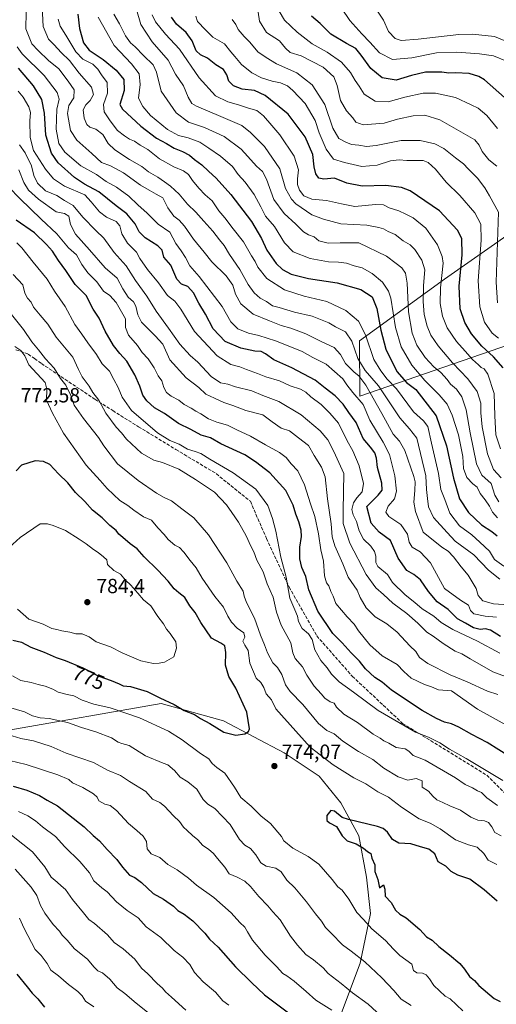
# Model space of a CAD drawing. Units: metres. Extents: x 624254 to 627712, y 4743434 to 4745809.
# Drawn here: x 627186 to 627419, y 4744130 to 4744612 of the extents above; entities that cross this region are included whole.
import ezdxf
from ezdxf.enums import TextEntityAlignment as Align

# ---------------------------------------------------------------- set-up
doc = ezdxf.new("R2010")
doc.units = ezdxf.units.M
doc.header["$MEASUREMENT"] = 0
doc.linetypes.add('DGN Style 3', pattern=[2.307223, 1.648017, -0.659207])
for name, color, linetype, lineweight in [('Arbolado forestal CxS', 92, 'Continuous', 0), ('Curva de nivel maestra', 30, 'Continuous', 30), ('Curva de nivel normal', 30, 'Continuous', 0), ('Punto de cota en terreno', 7, 'Continuous', 0), ('Rótulo de curva de nivel directora', 7, 'Continuous', 0), ('Rótulo de punto de cota en terreno', 7, 'Continuous', 0), ('Senda', 7, 'DGN Style 3', 0), ('Suelo desnudo CxS', 253, 'Continuous', 0)]:
    doc.layers.add(name, color=color, linetype=linetype, lineweight=lineweight)
doc.styles.add('Style-Arial', font='txt')

# ---------------------------------------------------------------- blocks, each defined once
blk = doc.blocks.new('5PATER')
at = {"layer": 'Suelo desnudo CxS', "linetype": 'Continuous', "lineweight": 0}
h = blk.add_hatch(color=51, dxfattribs=at)
edge = h.paths.add_edge_path()
edge.add_ellipse((0, 0), major_axis=(-0.11, -0.111), ratio=0.999422, start_angle=0, end_angle=360)

msp = doc.modelspace()

# ---------------------------------------------------------------- linework, layer by layer
at = {"layer": 'Arbolado forestal CxS', "color": 92, "linetype": 'Continuous', "lineweight": 0}
for points in [[(627184.5434, 4744827.1387, 679.5283), (627270.3747, 4744864.8909, 622.2342), (627291.9379, 4744866.2315, 612.907), (627305.4139, 4744862.2243, 608.0694), (627324.9533, 4744840.8341, 604.47), (627364.0339, 4744775.6599, 604.0232), (627371.3283, 4744750.6479, 607.0008), (627382.5429, 4744737.2687, 605.8884), (627398.6647, 4744727.8317, 603.2921), (627430.3533, 4744701.0051, 605.2105), (627480.0929, 4744632.2757, 607.7609), (627478.9079, 4744588.4319, 618.4227), (627465.8788, 4744551.6973, 636.6914), (627447.3979, 4744522.4957, 651.574), (627393.9627, 4744485.1669, 681.1292), (627352.3115, 4744455.0567, 709.2169), (627352.6159, 4744427.9019, 719.6516), (627489.6919, 4744475.1993, 635.3831), (627512.0163, 4744489.6629, 625.8128), (627523.5673, 4744486.2287, 623.1063), (627635.2311, 4744373.2535, 628.4579), (627685.813, 4744311.394, 633.5192), (627695.4211, 4743793.156, 768.5716)], [(627371.3283, 4744750.6479, 607.0008), (627382.5429, 4744737.2687, 605.8884), (627398.6647, 4744727.8317, 603.2921), (627430.3533, 4744701.0051, 605.2105), (627480.0929, 4744632.2757, 607.7609), (627478.9079, 4744588.4319, 618.4227), (627465.8788, 4744551.6973, 636.6914), (627447.3979, 4744522.4957, 651.574), (627393.9627, 4744485.1669, 681.1292), (627352.3115, 4744455.0567, 709.2169), (627352.6159, 4744427.9019, 719.6516), (627489.6919, 4744475.1993, 635.3831), (627512.0163, 4744489.6629, 625.8128), (627523.5673, 4744486.2287, 623.1063), (627635.2311, 4744373.2535, 628.4579), (627685.813, 4744311.394, 633.5192)], [(627371.3283, 4744750.6479, 607.0008), (627382.5429, 4744737.2687, 605.8884), (627398.6647, 4744727.8317, 603.2921), (627430.3533, 4744701.0051, 605.2105), (627480.0929, 4744632.2757, 607.7609), (627478.9079, 4744588.4319, 618.4227), (627465.8788, 4744551.6973, 636.6914), (627447.3979, 4744522.4957, 651.574), (627393.9627, 4744485.1669, 681.1292), (627352.3115, 4744455.0567, 709.2169), (627352.6159, 4744427.9019, 719.6516), (627489.6919, 4744475.1993, 635.3831), (627512.0163, 4744489.6629, 625.8128), (627523.5673, 4744486.2287, 623.1063), (627635.2311, 4744373.2535, 628.4579), (627685.813, 4744311.394, 633.5192)], [(627494.9007, 4744663.8311, 612.2116), (627526.7499, 4744583.5451, 614.1034), (627587.0487, 4744488.3045, 624.1453), (627613.4621, 4744496.7931, 638.2419), (627625.5037, 4744499.1251, 644.5597), (627629.2503, 4744499.8509, 646.431), (627663.0813, 4744495.2393, 659.7471), (627682.468, 4744491.816, 665.3998), (627685.813, 4744311.394, 633.5192), (627635.2311, 4744373.2535, 628.4579), (627523.5673, 4744486.2287, 623.1063), (627512.0163, 4744489.6629, 625.8128), (627489.6919, 4744475.1993, 635.3831), (627352.6159, 4744427.9019, 719.6516), (627352.3115, 4744455.0567, 709.2169), (627393.9627, 4744485.1669, 681.1292), (627447.3979, 4744522.4957, 651.574), (627465.8788, 4744551.6973, 636.6914), (627478.9079, 4744588.4319, 618.4227), (627480.0929, 4744632.2757, 607.7609)], [(627105.0227, 4744075.9289, 689.2743), (627138.1859, 4744152.9521, 715.2562), (627138.4385, 4744175.0079, 723.9171), (627133.4495, 4744183.7609, 727.9492), (627121.6067, 4744189.6861, 730.0332), (627107.3947, 4744189.6863, 728.9029), (627067.3127, 4744193.0129, 726.1431), (627059.5157, 4744237.2349, 739.8098), (627049.1253, 4744263.5799, 743.7675), (627048.9543, 4744264.3079, 743.8601), (627180.581, 4744264.2787, 761.7478), (627255.2115, 4744277.3093, 774.0801), (627285.6755, 4744268.9257, 775.9847), (627315.4583, 4744253.2605, 773.7073), (627332.6301, 4744241.7193, 772.5073), (627343.2209, 4744228.7221, 773.629), (627352.0115, 4744212.4901, 775.3205), (627355.8479, 4744192.2841, 773.2803), (627357.6967, 4744174.5543, 771.3579), (627352.7699, 4744150.2483, 764.4225), (627341.0671, 4744119.3677, 752.7116)], [(627048.9543, 4744264.3079, 743.8601), (627180.581, 4744264.2787, 761.7478), (627255.2115, 4744277.3093, 774.0801), (627285.6755, 4744268.9257, 775.9847), (627315.4583, 4744253.2605, 773.7073), (627332.6301, 4744241.7193, 772.5073), (627343.2209, 4744228.7221, 773.629), (627352.0115, 4744212.4901, 775.3205), (627355.8479, 4744192.2841, 773.2803), (627357.6967, 4744174.5543, 771.3579), (627352.7699, 4744150.2483, 764.4225), (627341.0671, 4744119.3677, 752.7116), (627305.8815, 4744068.0227, 724.1953), (627272.6685, 4744028.3503, 704.8291)], [(627048.9543, 4744264.3079, 743.8601), (627180.581, 4744264.2787, 761.7478), (627255.2115, 4744277.3093, 774.0801), (627285.6755, 4744268.9257, 775.9847), (627315.4583, 4744253.2605, 773.7073), (627332.6301, 4744241.7193, 772.5073), (627343.2209, 4744228.7221, 773.629), (627352.0115, 4744212.4901, 775.3205), (627355.8479, 4744192.2841, 773.2803), (627357.6967, 4744174.5543, 771.3579), (627352.7699, 4744150.2483, 764.4225), (627341.0671, 4744119.3677, 752.7116), (627305.8815, 4744068.0227, 724.1953), (627272.6685, 4744028.3503, 704.8291)], [(627341.0671, 4744119.3677, 752.7116), (627352.7699, 4744150.2483, 764.4225), (627357.6967, 4744174.5543, 771.3579), (627355.8479, 4744192.2841, 773.2803), (627352.0115, 4744212.4901, 775.3205), (627343.2209, 4744228.7221, 773.629), (627332.6301, 4744241.7193, 772.5073), (627315.4583, 4744253.2605, 773.7073), (627285.6755, 4744268.9257, 775.9847), (627255.2115, 4744277.3093, 774.0801), (627180.581, 4744264.2787, 761.7478)]]:
    msp.add_polyline3d(points, dxfattribs=at)
at = {"layer": 'Curva de nivel maestra', "color": 30, "linetype": 'Continuous', "lineweight": 30, "flags": 128}
for points, elevation in [([(627214.39, 4744614.9201), (627215.22, 4744607.9201), (627217.12, 4744600.9201), (627219.88, 4744597.4001), (627226.75, 4744592.7701), (627233.16, 4744587.6101), (627236.89, 4744583.0201), (627237.04, 4744577.6601), (627235.01, 4744570.8001), (627236.3, 4744568.4201), (627245.27, 4744560.0601), (627252.82, 4744554.2701), (627257.82, 4744551.6101), (627261.53, 4744549.3901), (627265.62, 4744547.7901), (627269.13, 4744545.9201), (627271.49, 4744543.8101), (627275.19, 4744541.1701), (627278.35, 4744538.1401), (627282.18, 4744534.6401), (627289.28, 4744526.6001), (627299.47, 4744513.3901), (627304.39, 4744505.0401), (627306.92, 4744499.3901), (627311.48, 4744492.9201), (627314.66, 4744489.8801), (627318.85, 4744487.6701), (627327.46, 4744485.4901), (627341.46, 4744483.4201), (627352.96, 4744480.0801), (627358.57, 4744476.6001), (627360.8, 4744470.7601), (627362.82, 4744460.2501), (627365.32, 4744450.9001), (627370.62, 4744439.9001), (627375.4, 4744434.5801), (627379.92, 4744431.2301), (627389.91, 4744418.2501), (627395.04, 4744403.6401), (627398.42, 4744387.6601), (627401.46, 4744377.5801), (627405.85, 4744370.9701), (627412.11, 4744364.9001), (627417.21, 4744361.6701), (627419.89, 4744359.4101)], 700), ([(627422.72, 4744441.7801), (627418.02, 4744447.2201), (627412.34, 4744452.3901), (627407.22, 4744458.3901), (627403.97, 4744464.0301), (627401.79, 4744470.6701), (627401.21, 4744481.7601), (627402.69, 4744497.0601), (627402.58, 4744505.0501), (627400.44, 4744509.1501), (627391.55, 4744518.7101), (627377.18, 4744528.4401), (627372.95, 4744530.0701), (627365.24, 4744531.0701), (627353.63, 4744530.7401), (627346.19, 4744532.2001), (627340.13, 4744534.6801), (627334.87, 4744534.1601), (627332.53, 4744534.6201), (627330.92, 4744536.7101), (627330.09, 4744540.2201), (627329.44, 4744546.2301), (627325.83, 4744554.9601), (627317.43, 4744566.0301), (627306.13, 4744575.1301), (627300.93, 4744577.5201), (627294.89, 4744578.3201), (627290.57, 4744579.9501), (627288.31, 4744582.1601), (627287.44, 4744585.2501), (627285.78, 4744587.9101), (627281.91, 4744590.1001), (627277.83, 4744593.4001), (627274.45, 4744595.0601), (627272.41, 4744597.0501), (627270.44, 4744601.9001), (627267.46, 4744605.9501), (627262.74, 4744610.0001), (627260.2, 4744613.4601)], 675), ([(627423.42, 4744574.2101), (627413.71, 4744582.8401), (627410.84, 4744584.5001), (627406.06, 4744585.8501), (627399.49, 4744586.2801), (627396.22, 4744586.1201), (627392.8, 4744586.5501), (627384.8, 4744586.5201), (627377.8, 4744584.9701), (627370.33, 4744582.7201), (627363.57, 4744583.7101), (627357.98, 4744588.4101), (627353.14, 4744594.9101), (627350.59, 4744598.0901), (627346.05, 4744600.6301), (627338.29, 4744605.1801), (627333.18, 4744610.4101), (627328.9, 4744614.0301)], 650), ([(627421.46, 4744310.1101), (627416.52, 4744313.3201), (627414.18, 4744313.9701), (627411.51, 4744313.5601), (627408.32, 4744314.3501), (627404.27, 4744316.6901), (627400.4, 4744318.7701), (627395.81, 4744323.3501), (627390.45, 4744327.1901), (627386.14, 4744332.2001), (627382.26, 4744337.8601), (627378.94, 4744340.5201), (627375.59, 4744342.5601), (627371.35, 4744348.6201), (627367.51, 4744357.1201), (627362.06, 4744361.3301), (627358.14, 4744365.6901), (627356.02, 4744373.9201), (627361.57, 4744379.4301), (627363.55, 4744381.9201), (627363.4, 4744385.2501), (627361.26, 4744392.9201), (627360.66, 4744397.5901), (627359.92, 4744400.1001), (627357.8, 4744402.9201), (627354.26, 4744407.0901), (627350.82, 4744414.9201), (627347.2, 4744419.9201), (627344.44, 4744423.9801), (627340.41, 4744428.0901), (627335.63, 4744431.7501), (627330.64, 4744435.7901), (627319.27, 4744441.8101), (627310.34, 4744445.7401), (627306.27, 4744448.6801), (627304.13, 4744449.7301), (627301.13, 4744449.8801), (627294.15, 4744451.3401), (627286.55, 4744454.6401), (627280.62, 4744460.8201), (627276.89, 4744468.1201), (627273.71, 4744473.5001), (627271.08, 4744478.5101), (627268.21, 4744481.5501), (627265.15, 4744482.7401), (627262.93, 4744485.2601), (627259.92, 4744492.1001), (627256.54, 4744495.9601), (627255.61, 4744499.3501), (627253.62, 4744501.4901), (627247.32, 4744505.4601), (627244.47, 4744508.4401), (627242.45, 4744512.3001), (627238.28, 4744517.2501), (627233.14, 4744521.1301), (627224.59, 4744528.0401), (627217.6, 4744531.7601), (627212.68, 4744535.0101), (627204.75, 4744542.2101), (627201.48, 4744546.8401), (627198.66, 4744555.6601), (627198.07, 4744566.4401), (627196.71, 4744573.1501), (627192.59, 4744579.9301), (627185.35, 4744588.4601)], 725), ([(627432.08, 4744247.4101), (627415.02, 4744258.2001), (627407.36, 4744262.1601), (627401.02, 4744265.7801), (627397.51, 4744267.3801), (627394.02, 4744268.2001), (627390.09, 4744270.0901), (627383.11, 4744273.8601), (627368.11, 4744283.8801), (627363.5, 4744287.8201), (627359.9, 4744290.1601), (627355.38, 4744294.3501), (627352.36, 4744298.0401), (627348.26, 4744302.2001), (627343.95, 4744307.0201), (627339.25, 4744311.5801), (627331.94, 4744322.5801), (627327.52, 4744333.0901), (627326.13, 4744339.5901), (627324.16, 4744343.9201), (627323.21, 4744348.2501), (627323.21, 4744353.9201), (627323.9, 4744359.2001), (627323.73, 4744362.1901), (627322.73, 4744366.3801), (627321.18, 4744370.0801), (627319.92, 4744374.5701), (627316.3, 4744381.6401), (627308.39, 4744390.3401), (627301.42, 4744395.7501), (627296.11, 4744399.1301), (627284.49, 4744404.5101), (627279.39, 4744407.4101), (627274.73, 4744408.8501), (627269.76, 4744411.5501), (627263.64, 4744414.4901), (627256.74, 4744419.4301), (627251.97, 4744422.2301), (627248.11, 4744425.5701), (627246.16, 4744428.3801), (627244.7, 4744432.7501), (627242.22, 4744438.3801), (627238.34, 4744445.0601), (627234.91, 4744448.7001), (627231.78, 4744452.6801), (627227.81, 4744459.7001), (627224.8, 4744466.0301), (627221.93, 4744470.5701), (627218.48, 4744477.2201), (627213.04, 4744482.6301), (627208.49, 4744489.4301), (627204.83, 4744494.2501), (627201.94, 4744498.9701), (627199.04, 4744502.1701), (627193.05, 4744507.8401), (627184.1, 4744514.1201)], 750), ([(627291.86, 4744261.9201), (627296.23, 4744262.4801), (627298.06, 4744263.7101), (627298.52, 4744264.9901), (627297.19, 4744273.0601), (627291.77, 4744284.8701), (627288.43, 4744290.5401), (627286.74, 4744296.1401), (627286.95, 4744302.3301), (627286.38, 4744305.5901), (627284.44, 4744306.8401), (627279.84, 4744309.3301), (627274.62, 4744316.9601), (627271.92, 4744321.9601), (627269.26, 4744325.2701), (627266.86, 4744329.3301), (627263.88, 4744331.5101), (627261.48, 4744333.6001), (627258.68, 4744337.2101), (627253.56, 4744342.6801), (627246.8, 4744349.2401), (627243.41, 4744353.1201), (627240.05, 4744355.4901), (627236.48, 4744358.6901), (627234.46, 4744360.2301), (627233.14, 4744362.0201), (627230.1, 4744364.6201), (627226.21, 4744368.2201), (627221.59, 4744372.0201), (627217.77, 4744376.2401), (627213.24, 4744380.7401), (627209.42, 4744385.5201), (627204.82, 4744389.8601), (627200.63, 4744394.4201), (627197.51, 4744395.9401), (627193.36, 4744396.2001), (627186.71, 4744394.0301), (627184.1, 4744391.3201)], 775), ([(627182.44, 4744308.4501), (627186.73, 4744307.4201), (627191.39, 4744304.8801), (627197.92, 4744302.5401), (627203.8, 4744299.9001), (627208.13, 4744298.4601), (627216.83, 4744294.8801), (627224.69, 4744290.6701), (627230.66, 4744288.5801), (627234.56, 4744286.9901), (627236.62, 4744285.9801), (627240.13, 4744285.6501), (627248.39, 4744283.2501), (627254.51, 4744280.1501), (627261.48, 4744276.9501), (627266.48, 4744273.9401), (627271.54, 4744271.9501), (627274.49, 4744269.9501), (627279.03, 4744267.5901), (627285.86, 4744263.3501), (627291.86, 4744261.9201)], 775), ([(627182.68, 4744236.8901), (627189.38, 4744234.9801), (627195.59, 4744232.2701), (627199.28, 4744229.9501), (627204.34, 4744227.3201), (627217.53, 4744217.0201), (627221.91, 4744212.6601), (627224.95, 4744210.0601), (627228.72, 4744205.8301), (627233.44, 4744201.0401), (627236.2, 4744197.2001), (627239.73, 4744193.2401), (627242.26, 4744192.1501), (627245.55, 4744189.7601), (627251.26, 4744184.3801), (627256.36, 4744181.5001), (627261.18, 4744178.1801), (627263.36, 4744175.9701), (627266.51, 4744174.1701), (627270.67, 4744170.8601), (627276.54, 4744164.9201), (627278.88, 4744162.0201), (627283.11, 4744158.0301), (627291.55, 4744148.3301), (627299.38, 4744140.6501), (627305.86, 4744134.6901), (627322.19, 4744122.3801)], 750), ([(627419.92, 4744180.5101), (627413.5, 4744186.1401), (627406.47, 4744191.3901), (627400.61, 4744193.2601), (627397.23, 4744195.0401), (627394.62, 4744197.7201), (627390.94, 4744199.8701), (627390.16, 4744201.8401), (627389.29, 4744203.7101), (627386.38, 4744206.0001), (627382.21, 4744207.1601), (627377.56, 4744208.5901), (627371.59, 4744208.9001), (627368.48, 4744210.7401), (627366.19, 4744214.3401), (627363.91, 4744216.2001), (627361.13, 4744217.1301), (627346.96, 4744220.5001), (627343.93, 4744221.4801), (627340.13, 4744224.6701), (627338.27, 4744224.9801), (627336.35, 4744222.5901), (627336.32, 4744220.0901), (627337.69, 4744218.9201), (627341.08, 4744217.0901), (627343.81, 4744212.5901), (627346.32, 4744210.0801), (627350.78, 4744208.6401), (627354.32, 4744206.5801), (627356.26, 4744204.9301), (627357.93, 4744203.8901), (627358.42, 4744201.6801), (627359.84, 4744198.3201), (627359.98, 4744195.1001), (627361.39, 4744191.1801), (627362.18, 4744187.1301), (627364.07, 4744188.6301), (627364.78, 4744186.3901), (627364.96, 4744183.0301), (627367.89, 4744179.8401), (627370.08, 4744176.2001), (627372.11, 4744174.1601), (627375.3, 4744172.3801), (627381.97, 4744166.6801), (627385.21, 4744163.1601), (627387.98, 4744161.4301), (627391.24, 4744158.3701), (627396.54, 4744154.2501), (627401.49, 4744149.9501), (627403.92, 4744147.1801), (627406.25, 4744143.7401), (627408.82, 4744141.7601), (627410.88, 4744139.3301), (627418.31, 4744132.8401), (627421.4, 4744131.4301)], 775), ([(627184.45, 4744144.8701), (627189.58, 4744138.5701), (627192.02, 4744135.4401), (627194.68, 4744132.7201), (627198.04, 4744128.7201)], 725)]:
    msp.add_lwpolyline(points, dxfattribs=dict(at, elevation=elevation))
at = {"layer": 'Curva de nivel normal', "color": 30, "linetype": 'Continuous', "lineweight": 0, "flags": 128}
for points, elevation in [([(627188.97, 4744615.98), (627188.83, 4744607.8), (627191.82, 4744600.48), (627194.87, 4744597.21), (627199.9, 4744592.35), (627205.02, 4744588.14), (627209.56, 4744582.2), (627212.51, 4744577.87), (627212.36, 4744573.92), (627209.94, 4744570.25), (627209.3, 4744566.36), (627210.73, 4744558.06), (627213.8, 4744553.26), (627221.28, 4744546.74), (627226, 4744542.31), (627230.42, 4744540.63), (627236.8, 4744537.23), (627244.99, 4744531.26), (627249.32, 4744528.81), (627252.66, 4744526.79), (627255.97, 4744525.1), (627258.39, 4744520.18), (627261.47, 4744515.98), (627264.07, 4744514.08), (627266.66, 4744511.1), (627271.1, 4744504.71), (627276.33, 4744498.47), (627280.03, 4744493.66), (627286.99, 4744486.78), (627290.32, 4744482.24), (627291.6, 4744477.91), (627294.23, 4744473.15), (627300.22, 4744468.01), (627308.26, 4744464.74), (627313.93, 4744462.44), (627318.8, 4744461.17), (627326.13, 4744458.36), (627333.89, 4744454.53), (627339.99, 4744451.76), (627343.01, 4744448.37), (627345.5, 4744443.96), (627347.83, 4744441.62), (627349.77, 4744439.56), (627352.12, 4744437.91), (627355.45, 4744433.24), (627363.36, 4744419.32), (627368.81, 4744409.27), (627371.96, 4744405.92), (627374.56, 4744401.23), (627378.99, 4744388.5), (627379.71, 4744385.88), (627379.5, 4744381.62), (627379.04, 4744375.99), (627379.79, 4744371.37), (627383.51, 4744361.3), (627392.8, 4744353.99), (627395.92, 4744351.98), (627398.48, 4744349.26), (627402.14, 4744344.23), (627405.72, 4744340.16), (627409.59, 4744333.71), (627410.56, 4744330.29), (627412.82, 4744327.69), (627418.12, 4744326.18), (627425.28, 4744325.68)], 715), ([(627196.86, 4744618.59), (627197.4, 4744608.94), (627200.01, 4744602.74), (627202.8, 4744599.94), (627206.23, 4744596.18), (627210.2, 4744592.29), (627215.08, 4744586.03), (627221.07, 4744579.17), (627222.02, 4744575.71), (627220.46, 4744572.68), (627218.28, 4744570.6), (627216.97, 4744568.04), (627217.39, 4744564.11), (627218.7, 4744560.97), (627220.19, 4744559.65), (627223.18, 4744558.64), (627226.6, 4744556.06), (627229.2, 4744551.66), (627232.48, 4744548.51), (627239.71, 4744543.81), (627245.67, 4744540.31), (627249.06, 4744537.83), (627253.63, 4744535.18), (627256.8, 4744532.79), (627259.81, 4744530.76), (627264.02, 4744526.77), (627268.16, 4744521.96), (627272.19, 4744517.94), (627276.06, 4744513.52), (627280.56, 4744508.72), (627283.79, 4744504.42), (627286.05, 4744501.75), (627288.61, 4744497.28), (627293.71, 4744489.88), (627297.84, 4744482.65), (627300.7, 4744478.49), (627303.76, 4744475.88), (627306.76, 4744474.22), (627309.73, 4744472.16), (627313.09, 4744471.27), (627320.46, 4744469.07), (627329.13, 4744467.03), (627337.28, 4744463.72), (627340.58, 4744461.8), (627345.51, 4744459.45), (627348.65, 4744454.81), (627351.62, 4744446.34), (627355.09, 4744440.5), (627361.73, 4744432.98), (627372.19, 4744417.26), (627376.89, 4744411.86), (627380.42, 4744407.29), (627384.84, 4744388.88), (627385.2, 4744382.23), (627385.79, 4744377.78), (627386.16, 4744373.62), (627388.72, 4744368.51), (627395.3, 4744361.1), (627399.22, 4744356.83), (627408.41, 4744350.2), (627415.6, 4744342.7), (627421.11, 4744338.28)], 710), ([(627421.78, 4744387.88), (627417.98, 4744392.01), (627415.08, 4744399.64), (627412.58, 4744412.79), (627411.93, 4744419.76), (627411.92, 4744424.43), (627410, 4744430.12), (627405.52, 4744436.36), (627397.97, 4744444.19), (627390.91, 4744452.61), (627387.35, 4744457.84), (627385.54, 4744462.22), (627384.13, 4744467.81), (627383.54, 4744474.22), (627383.81, 4744482.04), (627384.41, 4744489.73), (627382.9, 4744494.5), (627379.43, 4744499.75), (627377.21, 4744501.99), (627373.76, 4744503.97), (627369.79, 4744506.99), (627366.41, 4744508.5), (627364.21, 4744509.78), (627361.81, 4744510.42), (627356.06, 4744511.56), (627343.3, 4744512.27), (627334.74, 4744514.61), (627329.1, 4744516.71), (627321.14, 4744522.13), (627318.98, 4744524.44), (627316.18, 4744529.6), (627313.36, 4744539.15), (627305.78, 4744550.24), (627298.95, 4744557.07), (627294.67, 4744560.46), (627284.46, 4744564.91), (627272.43, 4744569.84), (627270.29, 4744571.3), (627268.42, 4744574.28), (627266.12, 4744579.84), (627262.22, 4744585.61), (627258.6, 4744592.48), (627250.76, 4744601.48), (627245.25, 4744609.89), (627243.05, 4744617.25)], 685), ([(627302.65, 4744615.92), (627303.45, 4744611.53), (627306.74, 4744606.05), (627313.1, 4744601.92), (627316.04, 4744598.28), (627318.44, 4744596.26), (627323.8, 4744594.56), (627334.5, 4744589.04), (627339.79, 4744584.24), (627341.38, 4744580.04), (627343.01, 4744572.73), (627345.94, 4744567.69), (627349.18, 4744564.23), (627350.52, 4744562.1), (627354.16, 4744560.75), (627364.46, 4744561.59), (627371.02, 4744563.62), (627378.7, 4744565.1), (627384.45, 4744565.46), (627391.83, 4744563.27), (627408.89, 4744553.36), (627411.06, 4744550.85), (627412.52, 4744547.66), (627415.72, 4744543.59), (627419.7, 4744540.46)], 660), ([(627312.98, 4744616.43), (627315.57, 4744612.03), (627321.86, 4744606.21), (627329.25, 4744600.38), (627336.62, 4744596.32), (627343.61, 4744591.39), (627347.99, 4744586.36), (627350.3, 4744582.42), (627352.24, 4744579.69), (627354.61, 4744575.73), (627360.02, 4744572.41), (627366.45, 4744572.02), (627374.58, 4744574.25), (627383.58, 4744576.23), (627389.58, 4744576.3), (627399.46, 4744574.22), (627407.12, 4744570.62), (627410.52, 4744568.9), (627414.83, 4744565.27), (627420, 4744559.01)], 655), ([(627343.54, 4744617.89), (627347.7, 4744611.84), (627353.51, 4744605.29), (627357.52, 4744601.3), (627362.14, 4744596.1), (627368.58, 4744592.84), (627378, 4744593.56), (627390.13, 4744595.99), (627400.16, 4744596.42), (627411.23, 4744595.62), (627418.02, 4744594.64), (627424.48, 4744591.94)], 645), ([(627360.88, 4744617), (627364.18, 4744611.98), (627366.52, 4744606.46), (627369.79, 4744603.02), (627372.8, 4744602.01), (627381.13, 4744602.68), (627401.13, 4744604.97), (627407.77, 4744605.13), (627418.51, 4744604.08), (627427.72, 4744600.3)], 640), ([(627204.71, 4744612.46), (627205.62, 4744609.07), (627208.53, 4744604.64), (627213.43, 4744596.54), (627216.86, 4744593.01), (627221.74, 4744590.41), (627224.22, 4744588.01), (627225.95, 4744585.24), (627228.73, 4744581.44), (627228.9, 4744576.24), (627226.93, 4744570.72), (627227.33, 4744567.15), (627230.2, 4744562.65), (627233.83, 4744557.95), (627237.26, 4744555.38), (627239.69, 4744553.68), (627242.16, 4744552.73), (627244.93, 4744550.85), (627248.58, 4744548.76), (627254.43, 4744544.1), (627261.38, 4744540.16), (627266.14, 4744538.26), (627268.63, 4744536.4), (627270.5, 4744533.53), (627273.59, 4744529.69), (627276.74, 4744526.56), (627280.12, 4744523.49), (627283.4, 4744518.61), (627286.36, 4744515.21), (627290.54, 4744509.91), (627295.56, 4744503.53), (627299.39, 4744496.69), (627301.22, 4744493.83), (627302.55, 4744491.06), (627307.02, 4744485.55), (627315.62, 4744480.01), (627325.34, 4744476.79), (627336.44, 4744474.23), (627345.66, 4744469.78), (627351.97, 4744464.65), (627355.29, 4744457.96), (627359.45, 4744445.79), (627362.78, 4744440.24), (627365.95, 4744436.22), (627370.5, 4744431.53), (627378.89, 4744420.15), (627383.67, 4744415.8), (627385.83, 4744412.95), (627387.65, 4744404.81), (627391.09, 4744390.06), (627392.23, 4744382.25), (627394.16, 4744377.32), (627396.65, 4744370.52), (627401.46, 4744364.32), (627407.4, 4744360.03), (627411.34, 4744356.35), (627416.03, 4744352.01), (627418.56, 4744347.89), (627423.15, 4744344.61)], 705), ([(627224.3, 4744613.58), (627232.1, 4744599.55), (627240.7, 4744590.58), (627244.44, 4744585.77), (627244.86, 4744580.53), (627244.14, 4744573.89), (627246.23, 4744569.82), (627249.92, 4744565.32), (627258.37, 4744558.5), (627263.69, 4744555.59), (627268.44, 4744554.34), (627274.07, 4744552.21), (627278.53, 4744549.28), (627284.29, 4744545.43), (627290.19, 4744540.31), (627292.93, 4744536.46), (627296.33, 4744532.72), (627300.7, 4744526.72), (627304.09, 4744520.61), (627306.35, 4744515.98), (627310.77, 4744510.92), (627315.68, 4744503.04), (627319.89, 4744498.54), (627328.24, 4744495.38), (627337.13, 4744493.68), (627342.13, 4744493.59), (627346.06, 4744493.03), (627349.75, 4744491.76), (627353.64, 4744490.76), (627358.52, 4744488.02), (627363.68, 4744483.65), (627366.59, 4744479.32), (627367.72, 4744475.91), (627370, 4744461.58), (627372.76, 4744452.12), (627378.1, 4744443), (627384.38, 4744435.56), (627391.45, 4744428.56), (627395.32, 4744423.92), (627397.76, 4744418.59), (627400.85, 4744408.92), (627402.16, 4744402.44), (627403.02, 4744398.33), (627403.4, 4744392.44), (627405.03, 4744388), (627407.91, 4744384.91), (627410.03, 4744383.38), (627411.54, 4744380.14), (627414.01, 4744377.09), (627416.12, 4744374), (627417.6, 4744371.03), (627420.09, 4744368.22)], 695), ([(627232.01, 4744614.92), (627234.8, 4744610.26), (627237.77, 4744604.33), (627240.09, 4744600.92), (627242.46, 4744598.99), (627246.46, 4744594.74), (627251.27, 4744590.23), (627252.97, 4744586.49), (627255.22, 4744577.2), (627262.48, 4744566.61), (627268.66, 4744562.12), (627276.43, 4744559.53), (627286.08, 4744555.14), (627294.44, 4744548.9), (627297.63, 4744545.25), (627301.97, 4744540.59), (627304.88, 4744537.92), (627306.77, 4744534.12), (627310.37, 4744524.26), (627315.52, 4744517.27), (627321.14, 4744512.12), (627324.95, 4744508.41), (627327.33, 4744506.93), (627330.15, 4744505.94), (627332.44, 4744503.9), (627337.07, 4744502.86), (627342.89, 4744503.01), (627352.04, 4744503.03), (627365.6, 4744496.4), (627370.38, 4744492.84), (627373.07, 4744490.67), (627374.99, 4744488.09), (627375.78, 4744483.24), (627376.36, 4744469.19), (627378.12, 4744458.78), (627380.53, 4744452.92), (627384.56, 4744446.77), (627388.8, 4744442.32), (627392.28, 4744439.54), (627395.37, 4744436.07), (627397.06, 4744433.81), (627399.94, 4744431.32), (627402.53, 4744427.52), (627404.72, 4744421.17), (627406.61, 4744409.92), (627409.76, 4744394.76), (627412.42, 4744389.2), (627416.92, 4744385.05), (627418.78, 4744379.41), (627420.74, 4744376.18)], 690), ([(627250.8, 4744614.66), (627252.46, 4744611.18), (627257.27, 4744605.25), (627264.17, 4744597.79), (627273.83, 4744583.77), (627281.83, 4744575.05), (627287.91, 4744572.06), (627293.06, 4744570.62), (627297.97, 4744568.87), (627302.02, 4744567.78), (627305.35, 4744565.24), (627309.48, 4744560.46), (627313.38, 4744555.9), (627320.31, 4744545.38), (627322.49, 4744538.73), (627322, 4744534.34), (627322.08, 4744531.59), (627323.06, 4744528.72), (627325.11, 4744526.05), (627328.95, 4744524.29), (627336.24, 4744523.7), (627343.61, 4744522.07), (627350.02, 4744520.82), (627360.16, 4744521.7), (627364.09, 4744521.57), (627366.92, 4744520.17), (627371.64, 4744518.58), (627375.04, 4744516.96), (627378.74, 4744515.22), (627384.82, 4744510.11), (627390.61, 4744502.07), (627392.92, 4744496.36), (627393.32, 4744492.95), (627392.14, 4744480.93), (627391.88, 4744473.34), (627393, 4744467.01), (627395.38, 4744461.37), (627399.9, 4744454.58), (627404.11, 4744449.9), (627407.69, 4744445.81), (627410.71, 4744443.16), (627412.08, 4744441.87), (627413.5, 4744441.29), (627415.21, 4744438.66), (627418.41, 4744429.2), (627418.68, 4744418.3), (627419.17, 4744408.96), (627421.47, 4744402.12)], 680), ([(627272.11, 4744614.01), (627272.96, 4744611.34), (627276.89, 4744607.31), (627280.58, 4744603.7), (627286.2, 4744600.43), (627289.34, 4744596.54), (627291.29, 4744594.24), (627294.56, 4744590.3), (627299.58, 4744586.28), (627304.39, 4744583.78), (627309.65, 4744582.08), (627313.74, 4744581.29), (627317.11, 4744579.92), (627319.66, 4744577.53), (627325.74, 4744571.28), (627330.59, 4744562.88), (627332.58, 4744556.83), (627336.03, 4744548.82), (627339.69, 4744543.97), (627345.02, 4744542.4), (627353.6, 4744540.41), (627361.02, 4744541.06), (627367.6, 4744543.19), (627371.8, 4744543.6), (627375.54, 4744543.28), (627383.66, 4744543.28), (627385.97, 4744542.36), (627389.58, 4744539.04), (627394.87, 4744532.66), (627401.54, 4744526.13), (627408.95, 4744517.65), (627411.8, 4744512.06), (627411.94, 4744504.25), (627410.52, 4744484.44), (627411.34, 4744471.65), (627413.7, 4744464.1), (627417.46, 4744458.69), (627420.48, 4744456.35)], 670), ([(627290, 4744612.28), (627291.81, 4744609.93), (627292.98, 4744607.52), (627295.88, 4744603.99), (627298.67, 4744601.19), (627302.48, 4744596.59), (627306.57, 4744593.76), (627311.64, 4744590.67), (627321.64, 4744586.26), (627329.27, 4744580.4), (627335.35, 4744570.8), (627339.36, 4744559.15), (627342.22, 4744554.08), (627345.76, 4744552.32), (627348.46, 4744551.16), (627352.14, 4744550.8), (627355.86, 4744550.16), (627360.54, 4744550.66), (627372.81, 4744553.14), (627382.13, 4744553.11), (627389.28, 4744551.42), (627393.69, 4744549.15), (627399.36, 4744544.54), (627403.32, 4744541.73), (627405.57, 4744539.3), (627410.24, 4744534.59), (627413.8, 4744529.96), (627416.17, 4744525.99), (627420.54, 4744517.92), (627419.35, 4744483.75), (627420.08, 4744473.57)], 665), ([(627184.69, 4744598.95), (627187.11, 4744595.62), (627197.77, 4744584.99), (627204.3, 4744576.53), (627205.2, 4744573.42), (627204.1, 4744568.45), (627203.8, 4744558.72), (627205.09, 4744551.66), (627207.9, 4744547.36), (627215.76, 4744540.67), (627223.44, 4744536.51), (627228.27, 4744533.05), (627233.29, 4744530.21), (627239.3, 4744525.76), (627243.77, 4744521.59), (627248.3, 4744517.54), (627253.76, 4744512.1), (627259.37, 4744508.25), (627262.31, 4744502.66), (627265.06, 4744499), (627267.17, 4744495.77), (627269.24, 4744491.68), (627273.77, 4744486.56), (627285.05, 4744471.84), (627289.4, 4744464.36), (627292.77, 4744460.92), (627298.04, 4744458.68), (627303.09, 4744457.55), (627311.19, 4744454.98), (627319.03, 4744451.82), (627324.33, 4744449.79), (627329.47, 4744446.85), (627336.09, 4744443.56), (627344.27, 4744436.39), (627346.12, 4744433.49), (627349.19, 4744429.64), (627354.15, 4744423.85), (627357.38, 4744416.15), (627363.97, 4744405.31), (627367.12, 4744399.38), (627369.73, 4744388.86), (627370.53, 4744381.29), (627369.5, 4744377.56), (627366.36, 4744374.04), (627365.24, 4744371.09), (627366.76, 4744368.88), (627372.6, 4744365.05), (627375.98, 4744360.34), (627376.79, 4744356.31), (627378.14, 4744353.92), (627382.05, 4744351.62), (627387.11, 4744346.24), (627393.97, 4744333.76), (627401.9, 4744328.02), (627405.81, 4744325.6), (627406.73, 4744322.85), (627408.46, 4744321.26), (627414.05, 4744320.17), (627419.55, 4744319.68)], 720), ([(627421.16, 4744302), (627410.17, 4744307.84), (627398.08, 4744313.64), (627392.43, 4744317.06), (627388.83, 4744320.13), (627383.12, 4744323.75), (627379.48, 4744326.76), (627374.7, 4744330.52), (627368.58, 4744336.68), (627366.18, 4744340.48), (627361.32, 4744344.44), (627360.38, 4744346.43), (627360.42, 4744349.56), (627359.76, 4744351.8), (627357.89, 4744354.35), (627354.4, 4744357.86), (627352.18, 4744361.97), (627350.88, 4744366.53), (627349.21, 4744369.77), (627348.59, 4744372.37), (627349.4, 4744375.62), (627351.01, 4744378.1), (627353.66, 4744380.97), (627354.29, 4744385.16), (627352.25, 4744393.81), (627349.11, 4744401.09), (627346.36, 4744406.03), (627342.17, 4744414.64), (627337.82, 4744419.61), (627333.57, 4744423.76), (627328.52, 4744427.58), (627326.1, 4744429.86), (627323.47, 4744431.31), (627318.42, 4744432.94), (627313.19, 4744435.44), (627306.54, 4744437.33), (627302.41, 4744439.06), (627296.97, 4744440.94), (627293.66, 4744442.22), (627289.26, 4744443.4), (627282.67, 4744447.59), (627271.49, 4744459.59), (627264.8, 4744470.46), (627261.85, 4744474.39), (627258.34, 4744477.18), (627253.86, 4744483.44), (627248.48, 4744489.89), (627244.77, 4744495.26), (627243.02, 4744498.42), (627238.66, 4744502.81), (627235.83, 4744507.32), (627234.86, 4744511.38), (627233.19, 4744513.44), (627228.46, 4744515.48), (627225, 4744518.12), (627220.9, 4744523.03), (627217.76, 4744526.42), (627207.87, 4744530.72), (627202.44, 4744534.31), (627198.43, 4744539.03), (627192.62, 4744548.25), (627190.97, 4744554.59), (627190.82, 4744562.79), (627191.17, 4744566.86), (627190.38, 4744569.51), (627187.58, 4744574.37), (627185.18, 4744577.34)], 730), ([(627423.88, 4744290.64), (627417.72, 4744292.87), (627406.58, 4744299.24), (627402.56, 4744301.74), (627399.31, 4744302.99), (627393.34, 4744306.7), (627388.53, 4744310.36), (627385.35, 4744312.32), (627381.04, 4744316.72), (627375.62, 4744321.43), (627368.8, 4744326.46), (627364.16, 4744330.73), (627360.36, 4744334.09), (627355.72, 4744340.59), (627347.66, 4744355.92), (627344.43, 4744365.59), (627344.41, 4744371.92), (627344.71, 4744390.05), (627339.75, 4744400.75), (627336.83, 4744406.45), (627333.14, 4744410.92), (627323.85, 4744418.74), (627312.82, 4744425.22), (627304.99, 4744428.13), (627299.56, 4744430.48), (627291.55, 4744432.53), (627287.78, 4744433.7), (627284.34, 4744434.46), (627279.71, 4744437.5), (627273.2, 4744444.5), (627269.47, 4744447.8), (627264.31, 4744453.34), (627258.86, 4744461.16), (627252.77, 4744469.56), (627248.2, 4744476.78), (627242.61, 4744484.53), (627237.99, 4744491.7), (627232.23, 4744498.3), (627227.15, 4744505.26), (627223.22, 4744508.96), (627216.8, 4744515.54), (627212.08, 4744521.19), (627207.88, 4744523.67), (627204, 4744526.12), (627198.53, 4744528.4), (627194.54, 4744532.21), (627192.78, 4744536.01), (627191.64, 4744540.69), (627188.6, 4744547.08), (627185.81, 4744550.99)], 735), ([(627420.26, 4744281.71), (627415.12, 4744283.36), (627405.21, 4744287.91), (627396.77, 4744291.35), (627385.95, 4744296.94), (627381.86, 4744299.91), (627380.07, 4744302.8), (627377.13, 4744305.54), (627370.8, 4744312.34), (627365.74, 4744316.38), (627360.12, 4744319.74), (627355.66, 4744324.19), (627352.71, 4744329.25), (627351.17, 4744332.89), (627346.85, 4744339.29), (627344.28, 4744345.84), (627340.29, 4744354.51), (627338.92, 4744359), (627338.56, 4744365.36), (627336.69, 4744377.59), (627335.5, 4744388.32), (627333.84, 4744393.06), (627330.1, 4744398.87), (627327.42, 4744403.69), (627322.48, 4744407.4), (627318.13, 4744410.94), (627314, 4744412.28), (627309.62, 4744415.24), (627305, 4744418.72), (627296.76, 4744420.91), (627290.32, 4744423.32), (627285.97, 4744424.75), (627281.37, 4744426.91), (627277.02, 4744428.81), (627273.7, 4744432.16), (627267.44, 4744436.89), (627259.51, 4744445.63), (627255.96, 4744453.28), (627252.17, 4744457.4), (627248.34, 4744461.4), (627245.53, 4744464.15), (627243.77, 4744467.69), (627242.84, 4744471.96), (627241.68, 4744474.02), (627238.97, 4744476.29), (627236.42, 4744480.43), (627233.56, 4744485.68), (627227.69, 4744490.8), (627220.14, 4744499.54), (627213.17, 4744507.21), (627210.73, 4744512.02), (627209.87, 4744515.99), (627207.74, 4744517.38), (627203.81, 4744518.2), (627195.06, 4744524.4), (627190.21, 4744528.83), (627187.92, 4744532.6), (627185.38, 4744538.66)], 740), ([(627427.09, 4744265.21), (627410.18, 4744274.63), (627397.46, 4744283.55), (627391.13, 4744284.09), (627387.62, 4744285.47), (627384.18, 4744286.7), (627377.78, 4744289.74), (627374.04, 4744293.1), (627370.8, 4744296.49), (627363.48, 4744300.66), (627357.44, 4744306.08), (627351.97, 4744312.88), (627349.75, 4744316.19), (627346.27, 4744319.76), (627340.85, 4744326.37), (627339.46, 4744329.86), (627338.39, 4744332.25), (627337.42, 4744334.92), (627336.18, 4744336.46), (627335.22, 4744339.89), (627334.76, 4744347.07), (627333.38, 4744352.64), (627332.24, 4744360.45), (627330.53, 4744368.97), (627328.41, 4744375.15), (627325.47, 4744384.51), (627322.14, 4744391.26), (627318.96, 4744394.75), (627316.46, 4744397.92), (627313.23, 4744400.35), (627306.3, 4744404.09), (627298.91, 4744408.36), (627292.28, 4744411.41), (627287.72, 4744413.74), (627282.55, 4744415.11), (627278.46, 4744416.75), (627274.55, 4744419.3), (627272.15, 4744420.48), (627269.86, 4744422.03), (627266.5, 4744423.88), (627263.79, 4744425.98), (627260.09, 4744427.87), (627257.81, 4744429.65), (627256.48, 4744432.14), (627255.57, 4744435.33), (627253.71, 4744437.84), (627251.68, 4744441.81), (627248.78, 4744446.23), (627245.86, 4744449.32), (627243.6, 4744452.72), (627239.25, 4744457.7), (627237.7, 4744461.5), (627237.63, 4744465.75), (627233.07, 4744473.73), (627230.1, 4744477.12), (627226.96, 4744479.35), (627223.71, 4744483.84), (627219.19, 4744488.28), (627216.32, 4744492.32), (627213.76, 4744497.08), (627209.78, 4744500.51), (627204.01, 4744507.44), (627196.38, 4744514.52), (627185.88, 4744524.67), (627180.52, 4744530.31)], 745), ([(627422.69, 4744239.61), (627404.7, 4744250.5), (627396.48, 4744254.97), (627391.8, 4744258.1), (627386.13, 4744260.85), (627379.84, 4744263.28), (627361.51, 4744273.98), (627349.45, 4744282.98), (627342.43, 4744287.94), (627338.68, 4744291.8), (627336.58, 4744294.82), (627333.44, 4744298.37), (627330.48, 4744303.72), (627329.24, 4744308.7), (627327.41, 4744311.54), (627324.36, 4744314.16), (627322.45, 4744317.58), (627321.96, 4744320.08), (627320.77, 4744323.23), (627318.32, 4744329), (627316.49, 4744339.19), (627313.9, 4744349.07), (627311.4, 4744361.8), (627309.67, 4744367.95), (627307.48, 4744374.27), (627301.51, 4744382.3), (627290.48, 4744390.41), (627279.06, 4744397.03), (627274.66, 4744399.76), (627271.88, 4744400.86), (627268.13, 4744401.86), (627264.05, 4744404.42), (627259.49, 4744406.24), (627253.41, 4744409.97), (627240.66, 4744420.94), (627236.06, 4744427.33), (627234.18, 4744432.21), (627231.94, 4744436.06), (627229.9, 4744440.1), (627226.24, 4744443.7), (627223.56, 4744448.35), (627219.17, 4744453.96), (627216.31, 4744458.27), (627212.88, 4744463.04), (627208.13, 4744471.77), (627202.89, 4744479.36), (627199.36, 4744485.16), (627192.45, 4744493.54), (627186.86, 4744500.52), (627184.48, 4744502.91)], 755), ([(627420.02, 4744227.37), (627414.77, 4744231.23), (627412.21, 4744233.75), (627410.16, 4744234.67), (627407.8, 4744236.11), (627404.13, 4744237.71), (627399.46, 4744240.92), (627384.63, 4744249.58), (627378.7, 4744251.82), (627376.57, 4744254.03), (627374.73, 4744255.09), (627370.43, 4744255.85), (627366.79, 4744258), (627364.3, 4744259.11), (627362.46, 4744260.33), (627359.02, 4744262.42), (627351.35, 4744268.06), (627344.68, 4744272.12), (627341.12, 4744275.61), (627339.9, 4744277.59), (627337.96, 4744278.2), (627335.39, 4744279.91), (627333.52, 4744282.16), (627330.1, 4744285.86), (627326.62, 4744291.32), (627324.5, 4744295.3), (627320.82, 4744299.43), (627319.66, 4744302.25), (627318.66, 4744307.07), (627313.93, 4744315.77), (627311.65, 4744322.04), (627310.1, 4744329.5), (627307.18, 4744335.92), (627305.1, 4744341.92), (627302.15, 4744347.59), (627300.64, 4744351.59), (627299.19, 4744354.44), (627296.9, 4744359.5), (627293.11, 4744366.23), (627289.76, 4744370.9), (627287.26, 4744374.65), (627281.33, 4744380.89), (627272.01, 4744387.06), (627263.78, 4744392.08), (627255.86, 4744395.34), (627251.56, 4744396.54), (627245.56, 4744400.04), (627238.14, 4744406.78), (627235.76, 4744409.88), (627233.16, 4744412.75), (627228.09, 4744419.64), (627224.62, 4744425.98), (627221.77, 4744429.73), (627219.83, 4744432.74), (627216.5, 4744437.29), (627214.72, 4744440.9), (627211.95, 4744447), (627203.65, 4744456.81), (627199.71, 4744463.08), (627195.89, 4744467.56), (627192.7, 4744471.52), (627191.46, 4744473.92), (627189.6, 4744475.92), (627188.38, 4744478.29), (627187.32, 4744482.45), (627182.71, 4744487.43)], 760), ([(627421.84, 4744212.56), (627418.67, 4744214.16), (627417.2, 4744216.98), (627415.61, 4744219.07), (627413.72, 4744219.85), (627410.36, 4744220.15), (627406.98, 4744221.77), (627401.86, 4744225.2), (627396.62, 4744227.3), (627393.25, 4744228.94), (627390.34, 4744230.17), (627388.29, 4744232.05), (627386.24, 4744234.39), (627383.11, 4744236.38), (627383.1, 4744239.52), (627380.13, 4744240.66), (627376.13, 4744239.86), (627371.35, 4744241.4), (627364.23, 4744245.73), (627358.92, 4744249.86), (627351.89, 4744253.9), (627344.27, 4744258.87), (627340, 4744262.56), (627336.31, 4744264.1), (627332.25, 4744267.58), (627324.68, 4744276.92), (627318.43, 4744283.24), (627316.06, 4744286.58), (627314.26, 4744291.63), (627312.16, 4744295.05), (627309.92, 4744297.33), (627307.28, 4744302.16), (627305.9, 4744306.05), (627303.9, 4744310.81), (627300.99, 4744319.14), (627297.05, 4744326.9), (627295.92, 4744329.95), (627295.44, 4744332.44), (627292.25, 4744337.29), (627287.35, 4744346.28), (627278.4, 4744359.94), (627271.25, 4744368.35), (627265.28, 4744372.68), (627260.29, 4744376.66), (627256.63, 4744378.23), (627252.86, 4744380.31), (627243.9, 4744386.56), (627233.83, 4744394.77), (627227.02, 4744403.59), (627224.48, 4744407.59), (627217.12, 4744416.92), (627212.59, 4744423.55), (627210.86, 4744428.24), (627208.51, 4744433.25), (627205.79, 4744436.59), (627202.74, 4744441.59), (627198.48, 4744446.1), (627195.15, 4744450.6), (627191.88, 4744454.42), (627187.64, 4744460.54), (627180.52, 4744469.59)], 765), ([(627419.65, 4744198.46), (627415.4, 4744200.71), (627413.25, 4744203.95), (627410.06, 4744207.01), (627405.75, 4744208.14), (627399.43, 4744210.56), (627391.91, 4744216.04), (627387, 4744218.72), (627381.57, 4744220.9), (627372.9, 4744226.56), (627366.52, 4744231.47), (627361.38, 4744234.16), (627355.46, 4744238.08), (627349.57, 4744241.03), (627339.52, 4744247.31), (627328.25, 4744256.04), (627311.44, 4744274.73), (627309.32, 4744279.1), (627306.72, 4744282.11), (627305.5, 4744285.28), (627304.1, 4744287.62), (627301.74, 4744289.81), (627298.59, 4744297.12), (627297.89, 4744303.38), (627296.19, 4744305.97), (627295.28, 4744307.92), (627296.12, 4744309.92), (627295.66, 4744311.95), (627292.4, 4744314.28), (627289.67, 4744317.16), (627287.85, 4744320.14), (627285.75, 4744324.62), (627281.48, 4744329.76), (627275.3, 4744338.67), (627272.36, 4744343.78), (627269.32, 4744347.35), (627266.37, 4744351.48), (627264.22, 4744353.69), (627261.82, 4744354.97), (627258.61, 4744357.67), (627256.66, 4744360.14), (627253.62, 4744363.47), (627250.5, 4744367.23), (627246.58, 4744368.76), (627241.75, 4744372), (627238.82, 4744374.28), (627234.99, 4744376.78), (627228.75, 4744382.59), (627225.31, 4744386.62), (627218.4, 4744394.02), (627207.25, 4744409.84), (627201.96, 4744419.53), (627199.03, 4744425.91), (627199.22, 4744431.36), (627198.39, 4744434.6), (627190.31, 4744443.26), (627188.38, 4744447.63), (627186.42, 4744450.31), (627183.48, 4744452.18)], 770), ([(627199.5, 4744365.39), (627195.9, 4744365.33), (627186.02, 4744358.62), (627180.72, 4744353.76)], 780), ([(627184.86, 4744323.57), (627190.4, 4744318.61), (627197.36, 4744316.17), (627201.54, 4744314.08), (627204.07, 4744313.66), (627206.56, 4744313), (627210.38, 4744312.34), (627213.44, 4744311.55), (627216.42, 4744311.5), (627219.9, 4744309.95), (627223.34, 4744307.56), (627230.35, 4744305.08), (627236.12, 4744302.18), (627245.25, 4744298.26), (627251.46, 4744296.97), (627254.13, 4744297.18), (627256.84, 4744297.54), (627261.42, 4744300.24), (627262.78, 4744304.47), (627262.37, 4744307.57), (627259.59, 4744311.7), (627257.86, 4744313.73), (627256.26, 4744316.38), (627253.5, 4744319.96), (627250.11, 4744325.23), (627246.48, 4744328.16), (627243.8, 4744331.42), (627240.39, 4744335.27), (627237.72, 4744337.82), (627235.3, 4744340.76), (627232.02, 4744342.44), (627228.94, 4744345.43), (627228.55, 4744347.71), (627226.92, 4744349.21), (627224.33, 4744351.36), (627221.97, 4744352.73), (627218.4, 4744355.53), (627215.06, 4744357.8), (627208.26, 4744362.05), (627202.33, 4744364.49), (627199.5, 4744365.39)], 780), ([(627182.39, 4744290.86), (627186.44, 4744288.56), (627191.46, 4744287.6), (627194.86, 4744286.67), (627198.3, 4744285.85), (627202.07, 4744284.4), (627204.79, 4744282.99), (627209.16, 4744281.74), (627212.39, 4744281.08), (627216.46, 4744279.03), (627222.13, 4744276.96), (627230.15, 4744275.18), (627244.54, 4744270.36), (627258.74, 4744263.86), (627265.47, 4744259.6), (627274.39, 4744252.85), (627278.48, 4744250.27), (627280.22, 4744248.05), (627282.54, 4744246.09), (627286.42, 4744243.21), (627291.1, 4744236.31), (627294.21, 4744231.33), (627299.37, 4744227.16), (627304.14, 4744222.26), (627308.79, 4744218.55), (627314.1, 4744212.19), (627315.36, 4744210.15), (627319.64, 4744206.44), (627327.25, 4744202.46), (627332.48, 4744198.63), (627339.02, 4744191.23), (627341.82, 4744187.61), (627343.86, 4744185.99), (627347.21, 4744181.47), (627351.05, 4744175.06), (627354.34, 4744171.6), (627358.48, 4744167.08), (627365.2, 4744161.24), (627369.06, 4744157), (627372.19, 4744153.98), (627378.03, 4744149.72), (627378.89, 4744146.54), (627380.47, 4744145.44), (627383.26, 4744145.28), (627385.02, 4744144.48), (627386.77, 4744142.48), (627388.81, 4744139.25), (627394.35, 4744134.08), (627396.86, 4744132.79), (627403, 4744126.79)], 770), ([(627180.41, 4744275.54), (627188.28, 4744273.24), (627192.09, 4744271.29), (627195.91, 4744270.37), (627200.24, 4744270.1), (627209.24, 4744268.04), (627216.21, 4744265.61), (627223.1, 4744263.57), (627230.87, 4744260.54), (627234.06, 4744258.39), (627235.88, 4744257.7), (627239.44, 4744256.73), (627247.48, 4744251.78), (627256.11, 4744248.1), (627258.39, 4744247.28), (627261.78, 4744244.5), (627264.46, 4744241.36), (627268.26, 4744239), (627272.62, 4744235.42), (627275.7, 4744230.35), (627277.99, 4744228.02), (627281.42, 4744225.88), (627288.99, 4744218.14), (627293.64, 4744210.8), (627296.22, 4744208.01), (627298.92, 4744206.38), (627301.61, 4744203.21), (627304.02, 4744199.38), (627306.66, 4744197.71), (627311.39, 4744196.64), (627314.06, 4744194.97), (627316.76, 4744190.89), (627320.72, 4744187.05), (627326.45, 4744180.26), (627330.78, 4744174.4), (627333.82, 4744170.75), (627335.7, 4744167.6), (627338.73, 4744164.66), (627344.05, 4744159.12), (627348.33, 4744156.12), (627355.03, 4744150.82), (627363.35, 4744142.97), (627369.2, 4744136.75), (627372.8, 4744132.56), (627377.74, 4744129.43)], 765), ([(627182.1, 4744261.56), (627186.46, 4744260.25), (627192.54, 4744259), (627201.3, 4744256.34), (627208.58, 4744253.03), (627221.99, 4744248.44), (627228.88, 4744244.64), (627235.23, 4744242.1), (627239.64, 4744239.22), (627247.68, 4744234.28), (627251, 4744230.57), (627254.48, 4744228.96), (627256.9, 4744227.1), (627261.25, 4744222.38), (627264.1, 4744219.6), (627266.07, 4744216.8), (627267.97, 4744215.16), (627270.6, 4744212.72), (627273.2, 4744210.65), (627275.65, 4744207.78), (627278.4, 4744206.02), (627280.83, 4744203.97), (627282.82, 4744201.42), (627286.42, 4744197.2), (627288.46, 4744193.92), (627292.44, 4744192.23), (627296.26, 4744190.39), (627299.03, 4744187.82), (627303.06, 4744182.84), (627307.5, 4744178.29), (627309.95, 4744175.4), (627313.52, 4744171.47), (627318.62, 4744163.35), (627322.07, 4744159.01), (627326.04, 4744154.5), (627329.8, 4744151.88), (627334.52, 4744147.84), (627337.1, 4744145.12), (627343.43, 4744140.24), (627348.89, 4744135.66), (627356.61, 4744130.15), (627362.82, 4744124.35)], 760), ([(627180.79, 4744249.4), (627189.04, 4744247.45), (627204.62, 4744242.43), (627209.87, 4744240.09), (627211.77, 4744238.58), (627216.76, 4744236.21), (627222.01, 4744233.13), (627223.77, 4744231.52), (627224.72, 4744229.7), (627227.62, 4744227.99), (627230.14, 4744227.37), (627233.28, 4744225.01), (627239.17, 4744218.63), (627243.34, 4744215.13), (627246.29, 4744212.41), (627247.96, 4744209.76), (627248.37, 4744206.22), (627250.33, 4744203.8), (627254.56, 4744202.02), (627258.46, 4744198.59), (627263.07, 4744195.86), (627268.65, 4744191.77), (627272.58, 4744188.36), (627280.96, 4744182.42), (627289.42, 4744174.88), (627293.75, 4744170.13), (627296.24, 4744167.88), (627297.46, 4744165.52), (627300.01, 4744161.46), (627306.2, 4744154.05), (627311.75, 4744148.53), (627314.76, 4744145.13), (627316.78, 4744143.97), (627320.38, 4744141.32), (627326.23, 4744136.28), (627331.01, 4744132.01), (627338.82, 4744127.25)], 755), ([(627185.24, 4744224.47), (627189.84, 4744222.42), (627193.62, 4744219.94), (627197.1, 4744216.94), (627203.33, 4744212.25), (627207.96, 4744207.21), (627215.3, 4744200.04), (627219.99, 4744194.38), (627222.2, 4744190.52), (627226.13, 4744187.14), (627228.68, 4744185.1), (627233.31, 4744180.26), (627238.47, 4744176.05), (627243.98, 4744172.35), (627247.81, 4744167.92), (627255.1, 4744162.7), (627261.61, 4744156.32), (627265.73, 4744153.08), (627269.18, 4744149.48), (627271.53, 4744145.69), (627275.79, 4744141.03), (627281.82, 4744136.01), (627285.46, 4744131.79), (627288.36, 4744129.65)], 745), ([(627177.15, 4744216.61), (627192.18, 4744204.72), (627198.13, 4744197.37), (627201.27, 4744192.38), (627204.26, 4744189.91), (627206.18, 4744188.07), (627208.29, 4744186.29), (627211.81, 4744181.44), (627217.2, 4744174.85), (627219.74, 4744171.52), (627222.44, 4744169.55), (627228.94, 4744164.13), (627232.1, 4744160.24), (627236.59, 4744157.29), (627242.36, 4744152.17), (627245.56, 4744147.82), (627248.62, 4744144.96), (627253.18, 4744140.27), (627255.92, 4744137.88), (627257.28, 4744136.1), (627260.28, 4744133.57), (627267.35, 4744127.14)], 740), ([(627183.69, 4744196.2), (627191.53, 4744187.46), (627194.31, 4744183.3), (627196.02, 4744178.47), (627198.16, 4744174.62), (627202.29, 4744169.08), (627205.33, 4744165.79), (627206.61, 4744163.87), (627209.17, 4744161.51), (627212.68, 4744157.27), (627219.06, 4744152.18), (627222.13, 4744148.34), (627224.11, 4744146.42), (627226.4, 4744145.38), (627230.03, 4744142.4), (627233.57, 4744138.05), (627237.3, 4744135.28), (627242.96, 4744130.62), (627249.32, 4744125.58)], 735), ([(627185.74, 4744172.24), (627188.08, 4744167.24), (627193.41, 4744156.87), (627196.44, 4744153.96), (627199.38, 4744150.07), (627201.19, 4744146.71), (627204.8, 4744143.92), (627209.71, 4744139.68), (627214.41, 4744136.25), (627216.51, 4744134.14), (627218.17, 4744131.63), (627222.12, 4744128.78)], 730)]:
    msp.add_lwpolyline(points, dxfattribs=dict(at, elevation=elevation))
at = {"layer": 'Senda', "color": 7, "linetype": 'DGN Style 3', "lineweight": 0}
msp.add_polyline3d([(627184.0001, 4744450.6251, 775.0039), (627190.0501, 4744448.5051, 773.2392), (627193.1401, 4744446.2901, 771.452), (627196.4901, 4744443.8801, 770.2297), (627222.6941, 4744426.3925, 767.702), (627231.4254, 4744420.8362, 768.8714), (627244.1254, 4744412.8987, 767.24), (627262.3817, 4744401.7862, 767.3247), (627282.2255, 4744389.8799, 769.3044), (627298.8943, 4744376.3861, 768.6936), (627306.8318, 4744358.1298, 768.1653), (627317.9443, 4744334.3173, 765.2427), (627331.4381, 4744310.5047, 765.8396), (627348.9006, 4744290.6609, 767.466), (627373.5069, 4744267.6421, 762.202), (627414.782, 4744242.2421, 766.4705), (627455.2633, 4744201.7608, 769.6757), (627503.6822, 4744154.1357, 775.308), (627537.0197, 4744113.6543, 779.8783)], dxfattribs=at)

# ---------------------------------------------------------------- block references
at = {"layer": 'Punto de cota en terreno', "color": 7, "linetype": 'Continuous', "lineweight": 0, "xscale": 10, "yscale": 10, "zscale": 10}
for p in [(627219, 4744327, 784.4), (627310.68, 4744246.73, 774.07)]:
    msp.add_blockref('5PATER', p, dxfattribs=at)

# ---------------------------------------------------------------- texts
at = {"layer": 'Rótulo de curva de nivel directora', "color": 7, "linetype": 'Continuous', "lineweight": 0, "style": 'Style-Arial'}
msp.add_text('775', height=7, rotation=337.633197, dxfattribs=at).set_placement((627219.6375, 4744289.9132), align=Align.MIDDLE_CENTER)
at = {"layer": 'Rótulo de punto de cota en terreno', "color": 7, "linetype": 'Continuous', "lineweight": 0, "style": 'Style-Arial'}
for s, p in [('772,58', (627186.3078, 4744424.8078)), ('784,4', (627223.4097, 4744331.4097)), ('774,07', (627314.2078, 4744250.2578))]:
    msp.add_text(s, height=7, dxfattribs=at).set_placement(p)

doc.saveas('drawing.dxf')
